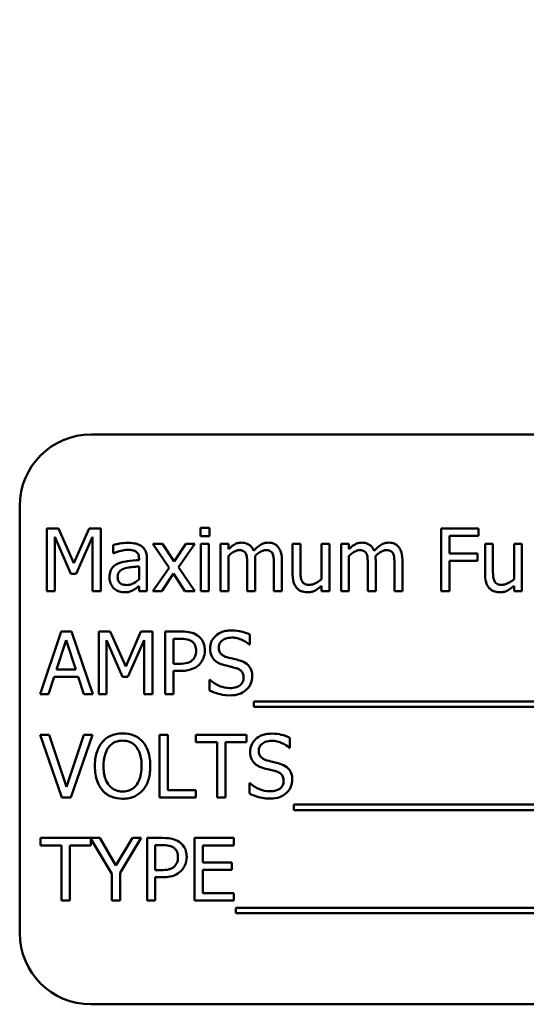
# Model space of a CAD drawing. Units: inches. Extents: x 4 to 172, y 2 to 134.
# Drawn here: x 78 to 79, y 54 to 56 of the extents above; entities that cross this region are included whole.
import ezdxf

# ---------------------------------------------------------------- set-up
doc = ezdxf.new("R2010")
doc.units = ezdxf.units.IN
doc.header["$LTSCALE"] = 8
doc.header["$MEASUREMENT"] = 0
doc.layers.add('Dimension (ANSI)', color=7, linetype='Continuous', lineweight=25)
doc.layers.add('Visible (ANSI)', color=7, linetype='Continuous', lineweight=50)
doc.styles.add('Note Text (ANSI)', font='tahoma.ttf')
doc.dimstyles.new('Default (ANSI)', dxfattribs={"dimscale": 8, "dimtxt": 0.12, "dimasz": 0.098425, "dimexe": 0.125, "dimexo": 0.0625, "dimgap": 0.031496, "dimtad": 0, "dimtih": 1, "dimtoh": 1, "dimrnd": 1e-08, "dimzin": 0, "dimdsep": 46, "dimtxsty": 'Note Text (ANSI)', "dimcen": 0.09, "dimdle": 0.393701, "dimclrd": 256, "dimclre": 256, "dimclrt": 256, "dimadec": 0, "dimazin": 1, "dimtfac": 1, "dimtofl": 0, "dimtmove": 0, "dimatfit": 3, "dimfxl": 1, "dimtolj": 1, "dimtzin": 4, "dimlwd": -1, "dimlwe": -1, "dimarcsym": 0})

# ---------------------------------------------------------------- blocks, each defined once
blk = doc.blocks.new('*D38')
at = {"layer": 'Defpoints', "color": 0, "transparency": 16777216}
for p in [(90.0568, 86.0996), (43.8668, 50.1564), (90.0568, 48.3949)]:
    blk.add_point(p, dxfattribs=at)
at = {"layer": 'Dimension (ANSI)', "transparency": 16777216}
for p, q in [((43.8668, 50.6564), (43.8668, 87.0996)), ((90.0568, 48.8949), (90.0568, 87.0996)), ((44.6542, 86.0996), (60.1074, 86.0996)), ((89.2694, 86.0996), (63.8137, 86.0996))]:
    blk.add_line(p, q, dxfattribs=at)
for points in [[(44.6542, 86.2309), (44.6542, 85.9684), (43.8668, 86.0996)], [(89.2694, 86.2309), (89.2694, 85.9684), (90.0568, 86.0996)]]:
    blk.add_solid(points, dxfattribs=at)
at = {"layer": 'Dimension (ANSI)', "transparency": 16777216, "insert": (60.3594, 86.5993), "char_height": 0.96, "attachment_point": 1, "style": 'Note Text (ANSI)'}
blk.add_mtext('\\A1;46.19', dxfattribs=at)

msp = doc.modelspace()

# ---------------------------------------------------------------- linework, layer by layer
at = {"layer": 'Visible (ANSI)'}
for p, q in [((79.6372, 55.1638), (77.8872, 55.1638)), ((77.7622, 55.0388), (77.7622, 54.2888)), ((77.8099, 54.9991), (77.8099, 54.8891)), ((77.8299, 54.9991), (77.8099, 54.9991)), ((77.8573, 54.9379), (77.8299, 54.9991)), ((77.8839, 54.9991), (77.8573, 54.9379)), ((77.9042, 54.9991), (77.8839, 54.9991)), ((77.9042, 54.8891), (77.9042, 54.9991)), ((78.0949, 54.9998), (78.0791, 54.9998)), ((78.0791, 54.9998), (78.0791, 54.9854)), ((78.0949, 54.9854), (78.0949, 54.9998)), ((78.5668, 54.9991), (78.501, 54.9991)), ((78.501, 54.9991), (78.501, 54.8891)), ((78.5668, 54.9861), (78.5668, 54.9991)), ((77.8235, 54.8891), (77.8235, 54.9839)), ((77.8235, 54.9839), (77.852, 54.9194)), ((77.8609, 54.9194), (77.8896, 54.9839)), ((77.8896, 54.9839), (77.8896, 54.8891)), ((78.0791, 54.9854), (78.0949, 54.9854)), ((78.5156, 54.9551), (78.5156, 54.9861)), ((78.5156, 54.9861), (78.5668, 54.9861)), ((77.9262, 54.9699), (77.9262, 54.9557)), ((78.0128, 54.9717), (77.9958, 54.9717)), ((77.9958, 54.9717), (78.0241, 54.93)), ((78.0328, 54.9409), (78.0128, 54.9717)), ((78.0532, 54.9717), (78.0328, 54.9409)), ((78.0405, 54.9309), (78.069, 54.9717)), ((78.069, 54.9717), (78.0532, 54.9717)), ((78.0939, 54.9717), (78.08, 54.9717)), ((78.08, 54.9717), (78.08, 54.8891)), ((78.0939, 54.8891), (78.0939, 54.9717)), ((78.1282, 54.9717), (78.1143, 54.9717)), ((78.1143, 54.9717), (78.1143, 54.8891)), ((78.1282, 54.9626), (78.1282, 54.9717)), ((78.2546, 54.9717), (78.2407, 54.9717)), ((78.2407, 54.9717), (78.2407, 54.9181)), ((78.2546, 54.9246), (78.2546, 54.9717)), ((78.3055, 54.9717), (78.2916, 54.9717)), ((78.2916, 54.9717), (78.2916, 54.91)), ((78.3055, 54.8891), (78.3055, 54.9717)), ((78.3396, 54.9717), (78.3257, 54.9717)), ((78.3257, 54.9717), (78.3257, 54.8891)), ((78.3396, 54.9626), (78.3396, 54.9717)), ((78.5921, 54.9717), (78.5782, 54.9717)), ((78.5782, 54.9717), (78.5782, 54.9181)), ((78.5921, 54.9246), (78.5921, 54.9717)), ((78.643, 54.9717), (78.6291, 54.9717)), ((78.6291, 54.9717), (78.6291, 54.91)), ((78.643, 54.8891), (78.643, 54.9717)), ((77.9262, 54.9557), (77.927, 54.9557)), ((77.9714, 54.9461), (77.9714, 54.9434)), ((78.1282, 54.8891), (78.1282, 54.9508)), ((78.3396, 54.8891), (78.3396, 54.9508)), ((78.5647, 54.9551), (78.5156, 54.9551)), ((78.5647, 54.9421), (78.5647, 54.9551)), ((77.9714, 54.9323), (77.9714, 54.9094)), ((77.9853, 54.8891), (77.9853, 54.9455)), ((78.0241, 54.93), (77.9955, 54.8891)), ((78.069, 54.8891), (78.0405, 54.9309)), ((78.1611, 54.9369), (78.1611, 54.8891)), ((78.175, 54.8891), (78.175, 54.9435)), ((78.2079, 54.9369), (78.2079, 54.8891)), ((78.2218, 54.8891), (78.2218, 54.9435)), ((78.3725, 54.9369), (78.3725, 54.8891)), ((78.3864, 54.8891), (78.3864, 54.9435)), ((78.4193, 54.9369), (78.4193, 54.8891)), ((78.4332, 54.8891), (78.4332, 54.9435)), ((78.5156, 54.8891), (78.5156, 54.9421)), ((78.5156, 54.9421), (78.5647, 54.9421)), ((77.852, 54.9194), (77.8609, 54.9194)), ((78.0113, 54.8891), (78.0319, 54.9201)), ((78.0319, 54.9201), (78.0519, 54.8891)), ((77.9714, 54.8978), (77.9714, 54.8891)), ((78.2916, 54.8982), (78.2916, 54.8891)), ((78.6291, 54.8982), (78.6291, 54.8891)), ((77.8099, 54.8891), (77.8235, 54.8891)), ((77.8896, 54.8891), (77.9042, 54.8891)), ((77.9714, 54.8891), (77.9853, 54.8891)), ((77.9955, 54.8891), (78.0113, 54.8891)), ((78.0519, 54.8891), (78.069, 54.8891)), ((78.08, 54.8891), (78.0939, 54.8891)), ((78.1143, 54.8891), (78.1282, 54.8891)), ((78.1611, 54.8891), (78.175, 54.8891)), ((78.2079, 54.8891), (78.2218, 54.8891)), ((78.2916, 54.8891), (78.3055, 54.8891)), ((78.3257, 54.8891), (78.3396, 54.8891)), ((78.3725, 54.8891), (78.3864, 54.8891)), ((78.4193, 54.8891), (78.4332, 54.8891)), ((78.501, 54.8891), (78.5156, 54.8891)), ((78.6291, 54.8891), (78.643, 54.8891)), ((77.8351, 54.818), (77.7981, 54.708)), ((77.8531, 54.818), (77.8351, 54.818)), ((77.8902, 54.708), (77.8531, 54.818)), ((77.9007, 54.818), (77.9007, 54.708)), ((77.9206, 54.818), (77.9007, 54.818)), ((77.9481, 54.7568), (77.9206, 54.818)), ((77.9746, 54.818), (77.9481, 54.7568)), ((77.995, 54.818), (77.9746, 54.818)), ((77.995, 54.708), (77.995, 54.818)), ((78.0449, 54.818), (78.0172, 54.818)), ((78.0172, 54.818), (78.0172, 54.708)), ((78.1658, 54.7954), (78.1658, 54.8128)), ((77.8268, 54.7512), (77.8438, 54.803)), ((77.8438, 54.803), (77.8608, 54.7512)), ((77.9143, 54.708), (77.9143, 54.8028)), ((77.9143, 54.8028), (77.9427, 54.7383)), ((77.9516, 54.7383), (77.9803, 54.8028)), ((77.9803, 54.8028), (77.9803, 54.708)), ((78.0319, 54.7615), (78.0319, 54.8053)), ((78.0319, 54.8053), (78.044, 54.8053)), ((78.1647, 54.7954), (78.1658, 54.7954)), ((78.0419, 54.7615), (78.0319, 54.7615)), ((77.8128, 54.708), (77.8228, 54.7388)), ((77.8228, 54.7388), (77.8648, 54.7388)), ((77.8608, 54.7512), (77.8268, 54.7512)), ((77.8648, 54.7388), (77.8748, 54.708)), ((77.9427, 54.7383), (77.9516, 54.7383)), ((78.0319, 54.708), (78.0319, 54.749)), ((78.0319, 54.749), (78.0443, 54.749)), ((78.0952, 54.733), (78.0952, 54.7146)), ((78.0963, 54.733), (78.0952, 54.733)), ((77.7981, 54.708), (77.8128, 54.708)), ((77.8748, 54.708), (77.8902, 54.708)), ((77.9007, 54.708), (77.9143, 54.708)), ((77.9803, 54.708), (77.995, 54.708)), ((78.0172, 54.708), (78.0319, 54.708)), ((78.1726, 54.6954), (78.1726, 54.6859)), ((79.3306, 54.6954), (78.1726, 54.6954)), ((78.1726, 54.6859), (79.3306, 54.6859)), ((77.8138, 54.6369), (77.7981, 54.6369)), ((77.7981, 54.6369), (77.836, 54.5269)), ((77.8443, 54.5455), (77.8138, 54.6369)), ((77.8748, 54.6369), (77.8443, 54.5455)), ((77.8518, 54.5269), (77.8897, 54.6369)), ((77.8897, 54.6369), (77.8748, 54.6369)), ((78.0073, 54.6369), (78.0073, 54.5269)), ((78.0219, 54.6369), (78.0073, 54.6369)), ((78.0219, 54.5399), (78.0219, 54.6369)), ((78.1597, 54.6369), (78.0713, 54.6369)), ((78.0713, 54.6369), (78.0713, 54.6239)), ((78.1597, 54.6239), (78.1597, 54.6369)), ((78.0713, 54.6239), (78.1082, 54.6239)), ((78.1082, 54.6239), (78.1082, 54.5269)), ((78.1228, 54.6239), (78.1597, 54.6239)), ((78.1228, 54.5269), (78.1228, 54.6239)), ((78.2359, 54.6142), (78.2359, 54.6317)), ((78.2348, 54.6142), (78.2359, 54.6142)), ((78.1654, 54.5518), (78.1654, 54.5335)), ((78.1665, 54.5518), (78.1654, 54.5518)), ((78.071, 54.5399), (78.0219, 54.5399)), ((78.071, 54.5269), (78.071, 54.5399)), ((77.836, 54.5269), (77.8518, 54.5269)), ((78.0073, 54.5269), (78.071, 54.5269)), ((78.1082, 54.5269), (78.1228, 54.5269)), ((78.2428, 54.5143), (78.2428, 54.5048)), ((79.3182, 54.5143), (78.2428, 54.5143)), ((78.2428, 54.5048), (79.3182, 54.5048)), ((77.9025, 54.4558), (77.7987, 54.4558)), ((77.7987, 54.4558), (77.7987, 54.4428)), ((77.8871, 54.4428), (77.8871, 54.4544)), ((77.8871, 54.4544), (77.9235, 54.3929)), ((77.9309, 54.4074), (77.9025, 54.4558)), ((77.9598, 54.4558), (77.9309, 54.4074)), ((77.9381, 54.3944), (77.9753, 54.4558)), ((77.9753, 54.4558), (77.9598, 54.4558)), ((78.0131, 54.4558), (77.9854, 54.4558)), ((77.9854, 54.4558), (77.9854, 54.3458)), ((78.1377, 54.4558), (78.0689, 54.4558)), ((78.0689, 54.4558), (78.0689, 54.3458)), ((78.1377, 54.4428), (78.1377, 54.4558)), ((77.7987, 54.4428), (77.8356, 54.4428)), ((77.8356, 54.4428), (77.8356, 54.3458)), ((77.8502, 54.3458), (77.8502, 54.4428)), ((77.8502, 54.4428), (77.8871, 54.4428)), ((78, 54.3993), (78, 54.4431)), ((78, 54.4431), (78.0122, 54.4431)), ((78.0835, 54.4126), (78.0835, 54.4428)), ((78.0835, 54.4428), (78.1377, 54.4428)), ((78.134, 54.4126), (78.0835, 54.4126)), ((78.134, 54.3996), (78.134, 54.4126)), ((77.9235, 54.3929), (77.9235, 54.3458)), ((77.9381, 54.3458), (77.9381, 54.3944)), ((78.01, 54.3993), (78, 54.3993)), ((78.0835, 54.3588), (78.0835, 54.3996)), ((78.0835, 54.3996), (78.134, 54.3996)), ((78, 54.3458), (78, 54.3868)), ((78, 54.3868), (78.0124, 54.3868)), ((78.1377, 54.3588), (78.0835, 54.3588)), ((78.1377, 54.3458), (78.1377, 54.3588)), ((77.8356, 54.3458), (77.8502, 54.3458)), ((77.9235, 54.3458), (77.9381, 54.3458)), ((77.9854, 54.3458), (78, 54.3458)), ((78.0689, 54.3458), (78.1377, 54.3458)), ((78.1414, 54.3332), (78.1414, 54.3237)), ((79.2994, 54.3332), (78.1414, 54.3332)), ((78.1414, 54.3237), (79.2994, 54.3237)), ((77.8872, 54.1638), (79.6372, 54.1638))]:
    msp.add_line(p, q, dxfattribs=at)
for centre, start, end in [((77.8872, 55.0388), 90, 180), ((77.8872, 54.2888), 180, 270)]:
    msp.add_arc(centre, 0.125, start, end, dxfattribs=at)
for points, knots in [([(77.9515, 54.9736), (77.9467, 54.9736), (77.9419, 54.9732), (77.9359, 54.972), (77.9302, 54.971), (77.9262, 54.9699)], [-0.1362292, -0.1362292, -0.1362292, -0.1362292, -0.0311534, -0.0311534, 0, 0, 0, 0]), ([(77.9763, 54.9675), (77.9748, 54.9686), (77.9731, 54.9696), (77.9696, 54.9712), (77.9678, 54.9718), (77.9635, 54.9728), (77.9592, 54.9736), (77.9515, 54.9736)], [-0.15515, -0.15515, -0.15515, -0.15515, -0.1074883, -0.1074883, -0.0590414, -0.0590414, 0, 0, 0, 0]), ([(77.9853, 54.9455), (77.9853, 54.9485), (77.9851, 54.9516), (77.9839, 54.9569), (77.983, 54.9593), (77.9803, 54.9638), (77.9785, 54.9658), (77.9763, 54.9675)], [-0.06282077, -0.06282077, -0.06282077, -0.06282077, -0.04017341, -0.04017341, -0.02080948, -0.02080948, 0, 0, 0, 0]), ([(78.1508, 54.974), (78.1487, 54.974), (78.1466, 54.9737), (78.1427, 54.9727), (78.1408, 54.972), (78.1368, 54.9697), (78.1331, 54.9674), (78.1282, 54.9626)], [-0.1358397, -0.1358397, -0.1358397, -0.1358397, -0.093581, -0.093581, -0.0522732, -0.0522732, 0, 0, 0, 0]), ([(78.1724, 54.9597), (78.1717, 54.9613), (78.171, 54.9628), (78.1693, 54.9656), (78.1683, 54.9668), (78.1664, 54.9688), (78.1644, 54.9706), (78.1576, 54.9734), (78.1542, 54.974), (78.1508, 54.974)], [-0.1373709, -0.1373709, -0.1373709, -0.1373709, -0.0946094, -0.0946094, -0.0556708, -0.0556708, -0.0263703, -0.0263703, 0, 0, 0, 0]), ([(78.1976, 54.974), (78.1953, 54.974), (78.1931, 54.9737), (78.1887, 54.9725), (78.1866, 54.9715), (78.18, 54.9676), (78.176, 54.9637), (78.1724, 54.9597)], [-0.0760541, -0.0760541, -0.0760541, -0.0760541, -0.05870892, -0.05870892, -0.04133248, -0.04133248, 0, 0, 0, 0]), ([(78.2149, 54.9669), (78.2138, 54.9681), (78.2127, 54.9692), (78.2101, 54.9711), (78.2088, 54.9718), (78.2056, 54.973), (78.2025, 54.974), (78.1976, 54.974)], [-0.1018277, -0.1018277, -0.1018277, -0.1018277, -0.0690853, -0.0690853, -0.0372049, -0.0372049, 0, 0, 0, 0]), ([(78.2218, 54.9435), (78.2218, 54.9516), (78.2206, 54.9562), (78.2183, 54.9622), (78.2168, 54.9647), (78.2149, 54.9669)], [-0.04846664, -0.04846664, -0.04846664, -0.04846664, -0.02239453, -0.02239453, 0, 0, 0, 0]), ([(78.3621, 54.974), (78.3601, 54.974), (78.358, 54.9737), (78.354, 54.9727), (78.3521, 54.972), (78.3481, 54.9697), (78.3444, 54.9674), (78.3396, 54.9626)], [-0.1358397, -0.1358397, -0.1358397, -0.1358397, -0.093581, -0.093581, -0.0522732, -0.0522732, 0, 0, 0, 0]), ([(78.3837, 54.9597), (78.3831, 54.9613), (78.3823, 54.9628), (78.3806, 54.9656), (78.3797, 54.9668), (78.3778, 54.9688), (78.3757, 54.9706), (78.369, 54.9734), (78.3656, 54.974), (78.3621, 54.974)], [-0.1373709, -0.1373709, -0.1373709, -0.1373709, -0.0946094, -0.0946094, -0.0556708, -0.0556708, -0.0263703, -0.0263703, 0, 0, 0, 0]), ([(78.4089, 54.974), (78.4067, 54.974), (78.4044, 54.9737), (78.4, 54.9725), (78.398, 54.9715), (78.3914, 54.9676), (78.3873, 54.9637), (78.3837, 54.9597)], [-0.0760541, -0.0760541, -0.0760541, -0.0760541, -0.05870892, -0.05870892, -0.04133248, -0.04133248, 0, 0, 0, 0]), ([(78.4262, 54.9669), (78.4252, 54.9681), (78.424, 54.9692), (78.4215, 54.9711), (78.4201, 54.9718), (78.417, 54.973), (78.4138, 54.974), (78.4089, 54.974)], [-0.1018277, -0.1018277, -0.1018277, -0.1018277, -0.0690853, -0.0690853, -0.0372049, -0.0372049, 0, 0, 0, 0]), ([(78.4332, 54.9435), (78.4332, 54.9516), (78.4319, 54.9562), (78.4296, 54.9622), (78.4282, 54.9647), (78.4262, 54.9669)], [-0.04846664, -0.04846664, -0.04846664, -0.04846664, -0.02239453, -0.02239453, 0, 0, 0, 0]), ([(77.927, 54.9557), (77.9312, 54.9575), (77.9356, 54.9589), (77.9432, 54.9606), (77.9474, 54.9613), (77.9514, 54.9613)], [-0.07265039, -0.07265039, -0.07265039, -0.07265039, -0.03025474, -0.03025474, 0, 0, 0, 0]), ([(77.9514, 54.9613), (77.9544, 54.9613), (77.9583, 54.9611), (77.9627, 54.9601), (77.9643, 54.9595), (77.9658, 54.9586)], [-0.03475124, -0.03475124, -0.03475124, -0.03475124, -0.0132719, -0.0132719, 0, 0, 0, 0]), ([(77.9658, 54.9586), (77.9668, 54.9579), (77.9677, 54.9571), (77.969, 54.9555), (77.9698, 54.9544), (77.9711, 54.951), (77.9714, 54.9485), (77.9714, 54.9461)], [-0.04830264, -0.04830264, -0.04830264, -0.04830264, -0.03164599, -0.03164599, -0.01879053, -0.01879053, 0, 0, 0, 0]), ([(78.1282, 54.9508), (78.1303, 54.9527), (78.1325, 54.9545), (78.1384, 54.9585), (78.1408, 54.9594), (78.1434, 54.9604), (78.1453, 54.9608), (78.1472, 54.9608)], [-0.02456904, -0.02456904, -0.02456904, -0.02456904, -0.02074905, -0.02074905, -0.01487684, -0.01487684, 0, 0, 0, 0]), ([(78.1472, 54.9608), (78.1494, 54.9608), (78.1516, 54.9606), (78.1541, 54.9596), (78.1553, 54.9591), (78.1575, 54.9572), (78.1582, 54.9562), (78.1588, 54.955)], [-0.05211046, -0.05211046, -0.05211046, -0.05211046, -0.02196912, -0.02196912, -0.00999116, -0.00999116, 0, 0, 0, 0]), ([(78.1588, 54.955), (78.1598, 54.9531), (78.1604, 54.9505), (78.161, 54.9439), (78.1611, 54.9404), (78.1611, 54.9369)], [-0.05002783, -0.05002783, -0.05002783, -0.05002783, -0.02685442, -0.02685442, 0, 0, 0, 0]), ([(78.1748, 54.9505), (78.1769, 54.9526), (78.1792, 54.9546), (78.1834, 54.9574), (78.1857, 54.9588), (78.1902, 54.9604), (78.1921, 54.9608), (78.194, 54.9608)], [-0.06668738, -0.06668738, -0.06668738, -0.06668738, -0.0359382, -0.0359382, -0.01477227, -0.01477227, 0, 0, 0, 0]), ([(78.175, 54.9435), (78.175, 54.9448), (78.175, 54.9462), (78.1749, 54.948), (78.1749, 54.9493), (78.1748, 54.9505)], [-0.04063829, -0.04063829, -0.04063829, -0.04063829, -0.00964737, -0.00964737, 0, 0, 0, 0]), ([(78.194, 54.9608), (78.1962, 54.9608), (78.1984, 54.9606), (78.2009, 54.9596), (78.2021, 54.9591), (78.2043, 54.9572), (78.205, 54.9562), (78.2056, 54.955)], [-0.05211046, -0.05211046, -0.05211046, -0.05211046, -0.02196912, -0.02196912, -0.00999116, -0.00999116, 0, 0, 0, 0]), ([(78.2056, 54.955), (78.2066, 54.9531), (78.2072, 54.9505), (78.2078, 54.9439), (78.2079, 54.9404), (78.2079, 54.9369)], [-0.05002783, -0.05002783, -0.05002783, -0.05002783, -0.02685442, -0.02685442, 0, 0, 0, 0]), ([(78.3396, 54.9508), (78.3416, 54.9527), (78.3438, 54.9545), (78.3497, 54.9585), (78.3521, 54.9594), (78.3547, 54.9604), (78.3566, 54.9608), (78.3586, 54.9608)], [-0.02456904, -0.02456904, -0.02456904, -0.02456904, -0.02074905, -0.02074905, -0.01487684, -0.01487684, 0, 0, 0, 0]), ([(78.3586, 54.9608), (78.3607, 54.9608), (78.3629, 54.9606), (78.3655, 54.9596), (78.3667, 54.9591), (78.3688, 54.9572), (78.3696, 54.9562), (78.3702, 54.955)], [-0.05211046, -0.05211046, -0.05211046, -0.05211046, -0.02196912, -0.02196912, -0.00999116, -0.00999116, 0, 0, 0, 0]), ([(78.3702, 54.955), (78.3712, 54.9531), (78.3718, 54.9505), (78.3724, 54.9439), (78.3725, 54.9404), (78.3725, 54.9369)], [-0.05002783, -0.05002783, -0.05002783, -0.05002783, -0.02685442, -0.02685442, 0, 0, 0, 0]), ([(78.3861, 54.9505), (78.3883, 54.9526), (78.3906, 54.9546), (78.3948, 54.9574), (78.3971, 54.9588), (78.4015, 54.9604), (78.4034, 54.9608), (78.4054, 54.9608)], [-0.06668738, -0.06668738, -0.06668738, -0.06668738, -0.0359382, -0.0359382, -0.01477227, -0.01477227, 0, 0, 0, 0]), ([(78.3864, 54.9435), (78.3864, 54.9448), (78.3864, 54.9462), (78.3863, 54.948), (78.3862, 54.9493), (78.3861, 54.9505)], [-0.04063829, -0.04063829, -0.04063829, -0.04063829, -0.00964737, -0.00964737, 0, 0, 0, 0]), ([(78.4054, 54.9608), (78.4075, 54.9608), (78.4097, 54.9606), (78.4123, 54.9596), (78.4135, 54.9591), (78.4156, 54.9572), (78.4164, 54.9562), (78.417, 54.955)], [-0.05211046, -0.05211046, -0.05211046, -0.05211046, -0.02196912, -0.02196912, -0.00999116, -0.00999116, 0, 0, 0, 0]), ([(78.417, 54.955), (78.418, 54.9531), (78.4186, 54.9505), (78.4192, 54.9439), (78.4193, 54.9404), (78.4193, 54.9369)], [-0.05002783, -0.05002783, -0.05002783, -0.05002783, -0.02685442, -0.02685442, 0, 0, 0, 0]), ([(77.9346, 54.9372), (77.9315, 54.9358), (77.9286, 54.934), (77.9249, 54.9302), (77.923, 54.928), (77.9201, 54.9208), (77.9196, 54.9169), (77.9196, 54.913)], [-0.1126141, -0.1126141, -0.1126141, -0.1126141, -0.0589481, -0.0589481, -0.0296329, -0.0296329, 0, 0, 0, 0]), ([(77.9339, 54.914), (77.9339, 54.9153), (77.934, 54.9166), (77.9346, 54.919), (77.9349, 54.92), (77.936, 54.922), (77.9369, 54.9233), (77.9411, 54.9268), (77.9438, 54.9281), (77.9466, 54.929)], [-0.08157426, -0.08157426, -0.08157426, -0.08157426, -0.06033028, -0.06033028, -0.04119868, -0.04119868, -0.02290393, -0.02290393, 0, 0, 0, 0]), ([(77.9714, 54.9434), (77.9646, 54.943), (77.9578, 54.9424), (77.9484, 54.9412), (77.9414, 54.9403), (77.9346, 54.9372)], [-0.2058434, -0.2058434, -0.2058434, -0.2058434, -0.0573549, -0.0573549, 0, 0, 0, 0]), ([(77.9466, 54.929), (77.9513, 54.9304), (77.9556, 54.9308), (77.9628, 54.9315), (77.9675, 54.932), (77.9714, 54.9323)], [-0.05617787, -0.05617787, -0.05617787, -0.05617787, -0.03035877, -0.03035877, 0, 0, 0, 0]), ([(77.9196, 54.913), (77.9196, 54.911), (77.9197, 54.909), (77.9206, 54.9051), (77.9212, 54.9033), (77.9232, 54.8988), (77.9248, 54.8962), (77.9269, 54.8941)], [-0.05267516, -0.05267516, -0.05267516, -0.05267516, -0.03770088, -0.03770088, -0.02279889, -0.02279889, 0, 0, 0, 0]), ([(77.9496, 54.8996), (77.948, 54.8996), (77.9464, 54.8997), (77.9434, 54.9003), (77.9421, 54.9007), (77.9392, 54.9021), (77.9381, 54.903), (77.9363, 54.9049), (77.9355, 54.9062), (77.9342, 54.9096), (77.9339, 54.9118), (77.9339, 54.914)], [-0.04943679, -0.04943679, -0.04943679, -0.04943679, -0.04231527, -0.04231527, -0.03615188, -0.03615188, -0.02802791, -0.02802791, -0.01646665, -0.01646665, 0, 0, 0, 0]), ([(78.2407, 54.9181), (78.2407, 54.9103), (78.242, 54.9053), (78.2447, 54.8989), (78.2462, 54.8964), (78.2482, 54.8942)], [-0.05253895, -0.05253895, -0.05253895, -0.05253895, -0.02259221, -0.02259221, 0, 0, 0, 0]), ([(78.2573, 54.9061), (78.2561, 54.9085), (78.2554, 54.9111), (78.2547, 54.9173), (78.2546, 54.9209), (78.2546, 54.9246)], [-0.0478173, -0.0478173, -0.0478173, -0.0478173, -0.02776416, -0.02776416, 0, 0, 0, 0]), ([(78.5782, 54.9181), (78.5782, 54.9103), (78.5795, 54.9053), (78.5822, 54.8989), (78.5837, 54.8964), (78.5857, 54.8942)], [-0.05253895, -0.05253895, -0.05253895, -0.05253895, -0.02259221, -0.02259221, 0, 0, 0, 0]), ([(78.5948, 54.9061), (78.5936, 54.9085), (78.5929, 54.9111), (78.5922, 54.9173), (78.5921, 54.9209), (78.5921, 54.9246)], [-0.0478173, -0.0478173, -0.0478173, -0.0478173, -0.02776416, -0.02776416, 0, 0, 0, 0]), ([(77.9269, 54.8941), (77.9292, 54.8918), (77.9319, 54.89), (77.937, 54.8878), (77.9403, 54.8868), (77.9446, 54.8868)], [-0.08019114, -0.08019114, -0.08019114, -0.08019114, -0.03285567, -0.03285567, 0, 0, 0, 0]), ([(77.9714, 54.9094), (77.9673, 54.9057), (77.963, 54.903), (77.9563, 54.9002), (77.953, 54.8996), (77.9496, 54.8996)], [-0.05466897, -0.05466897, -0.05466897, -0.05466897, -0.02611451, -0.02611451, 0, 0, 0, 0]), ([(77.9614, 54.8908), (77.9633, 54.8918), (77.9652, 54.893), (77.9684, 54.8955), (77.9699, 54.8967), (77.9714, 54.8978)], [-0.03112747, -0.03112747, -0.03112747, -0.03112747, -0.01453668, -0.01453668, 0, 0, 0, 0]), ([(78.2482, 54.8942), (78.2494, 54.8929), (78.2506, 54.8918), (78.2534, 54.8899), (78.2549, 54.8892), (78.2583, 54.8879), (78.2617, 54.8868), (78.2666, 54.8868)], [-0.1014808, -0.1014808, -0.1014808, -0.1014808, -0.0692305, -0.0692305, -0.0372355, -0.0372355, 0, 0, 0, 0]), ([(78.2702, 54.9), (78.2679, 54.9), (78.2655, 54.9002), (78.2626, 54.9011), (78.2614, 54.9016), (78.2589, 54.9036), (78.258, 54.9048), (78.2573, 54.9061)], [-0.05327032, -0.05327032, -0.05327032, -0.05327032, -0.02435341, -0.02435341, -0.0113951, -0.0113951, 0, 0, 0, 0]), ([(78.2666, 54.8868), (78.2689, 54.8868), (78.2711, 54.887), (78.2755, 54.888), (78.2775, 54.8887), (78.2812, 54.8906), (78.2854, 54.8927), (78.2916, 54.8982)], [-0.2075354, -0.2075354, -0.2075354, -0.2075354, -0.1335501, -0.1335501, -0.0631824, -0.0631824, 0, 0, 0, 0]), ([(78.2916, 54.91), (78.287, 54.9059), (78.2818, 54.9029), (78.2751, 54.9005), (78.2727, 54.9), (78.2702, 54.9)], [-0.05346315, -0.05346315, -0.05346315, -0.05346315, -0.01889091, -0.01889091, 0, 0, 0, 0]), ([(78.5857, 54.8942), (78.5868, 54.8929), (78.5881, 54.8918), (78.5909, 54.8899), (78.5924, 54.8892), (78.5958, 54.8879), (78.5992, 54.8868), (78.6041, 54.8868)], [-0.1014808, -0.1014808, -0.1014808, -0.1014808, -0.0692305, -0.0692305, -0.0372355, -0.0372355, 0, 0, 0, 0]), ([(78.6077, 54.9), (78.6054, 54.9), (78.603, 54.9002), (78.6001, 54.9011), (78.5988, 54.9016), (78.5964, 54.9036), (78.5955, 54.9048), (78.5948, 54.9061)], [-0.05327032, -0.05327032, -0.05327032, -0.05327032, -0.02435341, -0.02435341, -0.0113951, -0.0113951, 0, 0, 0, 0]), ([(78.6041, 54.8868), (78.6063, 54.8868), (78.6086, 54.887), (78.613, 54.888), (78.615, 54.8887), (78.6187, 54.8906), (78.6229, 54.8927), (78.6291, 54.8982)], [-0.2075354, -0.2075354, -0.2075354, -0.2075354, -0.1335501, -0.1335501, -0.0631824, -0.0631824, 0, 0, 0, 0]), ([(78.6291, 54.91), (78.6244, 54.9059), (78.6192, 54.9029), (78.6126, 54.9005), (78.6102, 54.9), (78.6077, 54.9)], [-0.05346315, -0.05346315, -0.05346315, -0.05346315, -0.01889091, -0.01889091, 0, 0, 0, 0]), ([(77.9446, 54.8868), (77.9483, 54.8868), (77.9517, 54.8871), (77.9553, 54.8881), (77.9578, 54.8889), (77.9614, 54.8908)], [-0.1029357, -0.1029357, -0.1029357, -0.1029357, -0.0305391, -0.0305391, 0, 0, 0, 0]), ([(78.0737, 54.8111), (78.07, 54.8137), (78.0659, 54.8154), (78.058, 54.8172), (78.0527, 54.818), (78.0449, 54.818)], [-0.1321592, -0.1321592, -0.1321592, -0.1321592, -0.059824, -0.059824, 0, 0, 0, 0]), ([(78.0868, 54.7848), (78.0868, 54.7882), (78.0864, 54.7915), (78.085, 54.7969), (78.084, 54.7996), (78.0798, 54.8061), (78.077, 54.8089), (78.0737, 54.8111)], [-0.09991758, -0.09991758, -0.09991758, -0.09991758, -0.05861839, -0.05861839, -0.03073284, -0.03073284, 0, 0, 0, 0]), ([(78.133, 54.82), (78.1298, 54.82), (78.1266, 54.8197), (78.1206, 54.8185), (78.1177, 54.8176), (78.1099, 54.8141), (78.1064, 54.811), (78.1016, 54.8061), (78.0996, 54.8031), (78.0967, 54.7962), (78.096, 54.7924), (78.096, 54.7885)], [-0.1093444, -0.1093444, -0.1093444, -0.1093444, -0.0952092, -0.0952092, -0.0821326, -0.0821326, -0.0573252, -0.0573252, -0.029653, -0.029653, 0, 0, 0, 0]), ([(78.1658, 54.8128), (78.1609, 54.8152), (78.1558, 54.817), (78.147, 54.8189), (78.1411, 54.82), (78.133, 54.82)], [-0.1541263, -0.1541263, -0.1541263, -0.1541263, -0.0616344, -0.0616344, 0, 0, 0, 0]), ([(78.044, 54.8053), (78.0471, 54.8053), (78.0522, 54.8052), (78.0589, 54.8036), (78.0614, 54.8026), (78.0636, 54.8012)], [-0.05275037, -0.05275037, -0.05275037, -0.05275037, -0.02028635, -0.02028635, 0, 0, 0, 0]), ([(78.0636, 54.8012), (78.065, 54.8002), (78.0663, 54.7991), (78.0685, 54.7965), (78.0693, 54.795), (78.0711, 54.7906), (78.0715, 54.7875), (78.0715, 54.7844)], [-0.04951575, -0.04951575, -0.04951575, -0.04951575, -0.03645757, -0.03645757, -0.02356741, -0.02356741, 0, 0, 0, 0]), ([(78.1113, 54.79), (78.1113, 54.7911), (78.1114, 54.7922), (78.1118, 54.7943), (78.1121, 54.7953), (78.1133, 54.7981), (78.1145, 54.7997), (78.1175, 54.8026), (78.1197, 54.8042), (78.1263, 54.8068), (78.1302, 54.8073), (78.134, 54.8073)], [-0.1004084, -0.1004084, -0.1004084, -0.1004084, -0.0880118, -0.0880118, -0.0762182, -0.0762182, -0.0538641, -0.0538641, -0.0293046, -0.0293046, 0, 0, 0, 0]), ([(78.134, 54.8073), (78.1371, 54.8073), (78.1402, 54.807), (78.1471, 54.8055), (78.1501, 54.8043), (78.1565, 54.8014), (78.161, 54.7987), (78.1647, 54.7954)], [-0.06605434, -0.06605434, -0.06605434, -0.06605434, -0.05390348, -0.05390348, -0.03820727, -0.03820727, 0, 0, 0, 0]), ([(78.0715, 54.7844), (78.0715, 54.7799), (78.0707, 54.7769), (78.0688, 54.7722), (78.0672, 54.77), (78.0653, 54.7681)], [-0.03816856, -0.03816856, -0.03816856, -0.03816856, -0.02089117, -0.02089117, 0, 0, 0, 0]), ([(78.0772, 54.7604), (78.0787, 54.7619), (78.08, 54.7636), (78.0824, 54.7672), (78.0834, 54.7692), (78.0855, 54.7746), (78.0868, 54.7791), (78.0868, 54.7848)], [-0.09888028, -0.09888028, -0.09888028, -0.09888028, -0.07200461, -0.07200461, -0.04403802, -0.04403802, 0, 0, 0, 0]), ([(78.096, 54.7885), (78.096, 54.7826), (78.0972, 54.7789), (78.0992, 54.7739), (78.1009, 54.7711), (78.1032, 54.7686)], [-0.04090861, -0.04090861, -0.04090861, -0.04090861, -0.025696, -0.025696, 0, 0, 0, 0]), ([(78.1256, 54.7729), (78.1236, 54.7734), (78.1217, 54.7742), (78.1183, 54.776), (78.1168, 54.7771), (78.1145, 54.7794), (78.1134, 54.7808), (78.1116, 54.7852), (78.1113, 54.7876), (78.1113, 54.79)], [-0.08359677, -0.08359677, -0.08359677, -0.08359677, -0.05819138, -0.05819138, -0.03574644, -0.03574644, -0.01829899, -0.01829899, 0, 0, 0, 0]), ([(78.1482, 54.7671), (78.1447, 54.7682), (78.1406, 54.7692), (78.1358, 54.7703), (78.1303, 54.7716), (78.1256, 54.7729)], [-0.1450897, -0.1450897, -0.1450897, -0.1450897, -0.036773, -0.036773, 0, 0, 0, 0]), ([(78.0653, 54.7681), (78.0641, 54.7668), (78.0628, 54.7658), (78.0592, 54.7637), (78.0573, 54.7632), (78.0521, 54.7618), (78.0469, 54.7615), (78.0419, 54.7615)], [-0.05420254, -0.05420254, -0.05420254, -0.05420254, -0.04746207, -0.04746207, -0.03817625, -0.03817625, 0, 0, 0, 0]), ([(78.0443, 54.749), (78.0554, 54.749), (78.0614, 54.7509), (78.0694, 54.7542), (78.0736, 54.7569), (78.0772, 54.7604)], [-0.06579675, -0.06579675, -0.06579675, -0.06579675, -0.03830714, -0.03830714, 0, 0, 0, 0]), ([(78.1032, 54.7686), (78.1055, 54.7662), (78.1082, 54.7642), (78.1127, 54.7619), (78.116, 54.7603), (78.1214, 54.7589)], [-0.1272227, -0.1272227, -0.1272227, -0.1272227, -0.0426875, -0.0426875, 0, 0, 0, 0]), ([(78.1214, 54.7589), (78.1247, 54.7581), (78.1286, 54.7571), (78.1351, 54.7556), (78.1382, 54.7548), (78.1412, 54.7539)], [-0.05071349, -0.05071349, -0.05071349, -0.05071349, -0.02443769, -0.02443769, 0, 0, 0, 0]), ([(78.17, 54.7394), (78.17, 54.742), (78.1698, 54.7446), (78.1686, 54.7495), (78.1678, 54.7518), (78.1646, 54.7574), (78.1622, 54.7597), (78.1568, 54.7639), (78.1525, 54.7658), (78.1482, 54.7671)], [-0.07493726, -0.07493726, -0.07493726, -0.07493726, -0.06319216, -0.06319216, -0.05233726, -0.05233726, -0.0343453, -0.0343453, 0, 0, 0, 0]), ([(78.1412, 54.7539), (78.1431, 54.7534), (78.145, 54.7527), (78.1481, 54.7509), (78.1495, 54.75), (78.1516, 54.7478), (78.1527, 54.7464), (78.1545, 54.742), (78.1548, 54.7395), (78.1548, 54.7371)], [-0.08413383, -0.08413383, -0.08413383, -0.08413383, -0.05834379, -0.05834379, -0.03625021, -0.03625021, -0.01863148, -0.01863148, 0, 0, 0, 0]), ([(78.1601, 54.716), (78.1617, 54.7175), (78.1631, 54.7192), (78.1657, 54.7229), (78.1667, 54.725), (78.1692, 54.731), (78.17, 54.7351), (78.17, 54.7394)], [-0.0670564, -0.0670564, -0.0670564, -0.0670564, -0.0499753, -0.0499753, -0.03242129, -0.03242129, 0, 0, 0, 0]), ([(78.1303, 54.7187), (78.1242, 54.7187), (78.1183, 54.7201), (78.1088, 54.724), (78.1027, 54.727), (78.0963, 54.733)], [-0.1639306, -0.1639306, -0.1639306, -0.1639306, -0.0664327, -0.0664327, 0, 0, 0, 0]), ([(78.1548, 54.7371), (78.1548, 54.7357), (78.1547, 54.7344), (78.1541, 54.7318), (78.1537, 54.7306), (78.1523, 54.7275), (78.1509, 54.7258), (78.1478, 54.723), (78.1458, 54.7216), (78.1387, 54.7191), (78.1344, 54.7187), (78.1303, 54.7187)], [-0.1179431, -0.1179431, -0.1179431, -0.1179431, -0.1006953, -0.1006953, -0.0844436, -0.0844436, -0.0566075, -0.0566075, -0.0312438, -0.0312438, 0, 0, 0, 0]), ([(78.0952, 54.7146), (78.1003, 54.7121), (78.1056, 54.7101), (78.1134, 54.7078), (78.1197, 54.706), (78.1313, 54.706)], [-0.2909486, -0.2909486, -0.2909486, -0.2909486, -0.0889231, -0.0889231, 0, 0, 0, 0]), ([(78.1313, 54.706), (78.1373, 54.706), (78.1432, 54.7067), (78.1503, 54.7095), (78.1551, 54.7115), (78.1601, 54.716)], [-0.1657643, -0.1657643, -0.1657643, -0.1657643, -0.0515379, -0.0515379, 0, 0, 0, 0]), ([(77.9425, 54.6392), (77.9386, 54.6392), (77.9347, 54.6388), (77.9272, 54.6372), (77.9237, 54.6361), (77.9153, 54.632), (77.9109, 54.6286), (77.9072, 54.6243)], [-0.1011013, -0.1011013, -0.1011013, -0.1011013, -0.0712127, -0.0712127, -0.0431117, -0.0431117, 0, 0, 0, 0]), ([(77.978, 54.6243), (77.9759, 54.6268), (77.9735, 54.6289), (77.9676, 54.6331), (77.9644, 54.6346), (77.9559, 54.6381), (77.9493, 54.6392), (77.9425, 54.6392)], [-0.08528329, -0.08528329, -0.08528329, -0.08528329, -0.07006049, -0.07006049, -0.05129618, -0.05129618, 0, 0, 0, 0]), ([(78.2032, 54.6388), (78.2, 54.6388), (78.1968, 54.6386), (78.1907, 54.6374), (78.1879, 54.6365), (78.18, 54.633), (78.1765, 54.6299), (78.1718, 54.625), (78.1698, 54.622), (78.1669, 54.6151), (78.1662, 54.6113), (78.1662, 54.6074)], [-0.1093444, -0.1093444, -0.1093444, -0.1093444, -0.0952092, -0.0952092, -0.0821326, -0.0821326, -0.0573252, -0.0573252, -0.029653, -0.029653, 0, 0, 0, 0]), ([(78.2359, 54.6317), (78.2311, 54.6341), (78.2259, 54.6358), (78.2171, 54.6378), (78.2113, 54.6388), (78.2032, 54.6388)], [-0.1541263, -0.1541263, -0.1541263, -0.1541263, -0.0616344, -0.0616344, 0, 0, 0, 0]), ([(77.9072, 54.6243), (77.9027, 54.619), (77.8996, 54.6128), (77.8961, 54.6021), (77.894, 54.5944), (77.894, 54.5819)], [-0.2494762, -0.2494762, -0.2494762, -0.2494762, -0.095158, -0.095158, 0, 0, 0, 0]), ([(77.9182, 54.6151), (77.9198, 54.6172), (77.9216, 54.619), (77.9259, 54.6224), (77.928, 54.6235), (77.9338, 54.6259), (77.9382, 54.6265), (77.9426, 54.6265)], [-0.06071472, -0.06071472, -0.06071472, -0.06071472, -0.04797352, -0.04797352, -0.03348222, -0.03348222, 0, 0, 0, 0]), ([(77.9426, 54.6265), (77.9455, 54.6265), (77.9484, 54.6262), (77.9537, 54.6249), (77.9563, 54.6239), (77.9619, 54.6207), (77.9647, 54.6182), (77.967, 54.6151)], [-0.07141446, -0.07141446, -0.07141446, -0.07141446, -0.0495149, -0.0495149, -0.02902704, -0.02902704, 0, 0, 0, 0]), ([(77.9912, 54.5819), (77.9912, 54.5943), (77.9891, 54.6029), (77.9847, 54.6146), (77.9819, 54.6198), (77.978, 54.6243)], [-0.09488789, -0.09488789, -0.09488789, -0.09488789, -0.04520668, -0.04520668, 0, 0, 0, 0]), ([(78.1814, 54.6089), (78.1814, 54.61), (78.1815, 54.6111), (78.182, 54.6132), (78.1823, 54.6142), (78.1835, 54.617), (78.1846, 54.6186), (78.1877, 54.6215), (78.1898, 54.6231), (78.1964, 54.6257), (78.2003, 54.6262), (78.2042, 54.6262)], [-0.1004084, -0.1004084, -0.1004084, -0.1004084, -0.0880118, -0.0880118, -0.0762182, -0.0762182, -0.0538641, -0.0538641, -0.0293046, -0.0293046, 0, 0, 0, 0]), ([(78.2042, 54.6262), (78.2073, 54.6262), (78.2103, 54.6259), (78.2173, 54.6244), (78.2202, 54.6231), (78.2267, 54.6203), (78.2311, 54.6176), (78.2348, 54.6142)], [-0.06605434, -0.06605434, -0.06605434, -0.06605434, -0.05390348, -0.05390348, -0.03820727, -0.03820727, 0, 0, 0, 0]), ([(77.9092, 54.5819), (77.9092, 54.5876), (77.9097, 54.5959), (77.9138, 54.608), (77.9156, 54.6118), (77.9182, 54.6151)], [-0.09673999, -0.09673999, -0.09673999, -0.09673999, -0.032128, -0.032128, 0, 0, 0, 0]), ([(77.967, 54.6151), (77.9709, 54.6101), (77.9727, 54.6044), (77.9754, 54.595), (77.976, 54.5883), (77.976, 54.5819)], [-0.07444727, -0.07444727, -0.07444727, -0.07444727, -0.04908157, -0.04908157, 0, 0, 0, 0]), ([(78.1662, 54.6074), (78.1662, 54.6015), (78.1674, 54.5978), (78.1693, 54.5928), (78.171, 54.59), (78.1733, 54.5875)], [-0.04090861, -0.04090861, -0.04090861, -0.04090861, -0.025696, -0.025696, 0, 0, 0, 0]), ([(78.1958, 54.5918), (78.1938, 54.5923), (78.1918, 54.593), (78.1884, 54.5949), (78.1869, 54.596), (78.1847, 54.5983), (78.1835, 54.5997), (78.1818, 54.6041), (78.1814, 54.6065), (78.1814, 54.6089)], [-0.08359677, -0.08359677, -0.08359677, -0.08359677, -0.05819138, -0.05819138, -0.03574644, -0.03574644, -0.01829899, -0.01829899, 0, 0, 0, 0]), ([(78.1733, 54.5875), (78.1757, 54.5851), (78.1783, 54.5831), (78.1828, 54.5808), (78.1861, 54.5792), (78.1915, 54.5778)], [-0.1272227, -0.1272227, -0.1272227, -0.1272227, -0.0426875, -0.0426875, 0, 0, 0, 0]), ([(78.2184, 54.586), (78.2148, 54.587), (78.2107, 54.5881), (78.206, 54.5892), (78.2005, 54.5905), (78.1958, 54.5918)], [-0.1450897, -0.1450897, -0.1450897, -0.1450897, -0.036773, -0.036773, 0, 0, 0, 0]), ([(78.2402, 54.5583), (78.2402, 54.5609), (78.2399, 54.5635), (78.2388, 54.5684), (78.2379, 54.5707), (78.2348, 54.5763), (78.2324, 54.5785), (78.2269, 54.5828), (78.2227, 54.5847), (78.2184, 54.586)], [-0.07493726, -0.07493726, -0.07493726, -0.07493726, -0.06319216, -0.06319216, -0.05233726, -0.05233726, -0.0343453, -0.0343453, 0, 0, 0, 0]), ([(77.894, 54.5819), (77.894, 54.5725), (77.8952, 54.5631), (77.9005, 54.5489), (77.9033, 54.5439), (77.9071, 54.5395)], [-0.1152625, -0.1152625, -0.1152625, -0.1152625, -0.0438146, -0.0438146, 0, 0, 0, 0]), ([(77.9426, 54.5372), (77.9402, 54.5372), (77.9378, 54.5374), (77.9332, 54.5384), (77.9311, 54.5391), (77.9255, 54.5417), (77.9224, 54.5441), (77.9163, 54.5508), (77.9141, 54.5551), (77.91, 54.5664), (77.9092, 54.5744), (77.9092, 54.5819)], [-0.1462197, -0.1462197, -0.1462197, -0.1462197, -0.1306935, -0.1306935, -0.116089, -0.116089, -0.0910788, -0.0910788, -0.0574303, -0.0574303, 0, 0, 0, 0]), ([(77.976, 54.5819), (77.976, 54.5772), (77.9757, 54.5723), (77.9741, 54.5637), (77.973, 54.5598), (77.969, 54.5508), (77.9662, 54.5476), (77.9615, 54.543), (77.9584, 54.5409), (77.9511, 54.5379), (77.9469, 54.5372), (77.9426, 54.5372)], [-0.1159148, -0.1159148, -0.1159148, -0.1159148, -0.0979655, -0.0979655, -0.0826338, -0.0826338, -0.0606249, -0.0606249, -0.0324298, -0.0324298, 0, 0, 0, 0]), ([(77.978, 54.5395), (77.9802, 54.5421), (77.9821, 54.5448), (77.9854, 54.5509), (77.9868, 54.5543), (77.9896, 54.5634), (77.9912, 54.5712), (77.9912, 54.5819)], [-0.1756409, -0.1756409, -0.1756409, -0.1756409, -0.1301788, -0.1301788, -0.0811273, -0.0811273, 0, 0, 0, 0]), ([(78.1915, 54.5778), (78.1948, 54.5769), (78.1987, 54.576), (78.2052, 54.5745), (78.2083, 54.5737), (78.2114, 54.5728)], [-0.05071349, -0.05071349, -0.05071349, -0.05071349, -0.02443769, -0.02443769, 0, 0, 0, 0]), ([(78.2114, 54.5728), (78.2133, 54.5723), (78.2151, 54.5716), (78.2183, 54.5698), (78.2196, 54.5689), (78.2217, 54.5667), (78.2229, 54.5653), (78.2246, 54.5609), (78.2249, 54.5584), (78.2249, 54.5559)], [-0.08413383, -0.08413383, -0.08413383, -0.08413383, -0.05834379, -0.05834379, -0.03625021, -0.03625021, -0.01863148, -0.01863148, 0, 0, 0, 0]), ([(78.2004, 54.5376), (78.1944, 54.5376), (78.1884, 54.539), (78.179, 54.5429), (78.1728, 54.5459), (78.1665, 54.5518)], [-0.1639306, -0.1639306, -0.1639306, -0.1639306, -0.0664327, -0.0664327, 0, 0, 0, 0]), ([(78.2249, 54.5559), (78.2249, 54.5546), (78.2248, 54.5533), (78.2243, 54.5507), (78.2239, 54.5495), (78.2224, 54.5464), (78.2211, 54.5447), (78.218, 54.5419), (78.2159, 54.5405), (78.2089, 54.538), (78.2045, 54.5376), (78.2004, 54.5376)], [-0.1179431, -0.1179431, -0.1179431, -0.1179431, -0.1006953, -0.1006953, -0.0844436, -0.0844436, -0.0566075, -0.0566075, -0.0312438, -0.0312438, 0, 0, 0, 0]), ([(78.2302, 54.5349), (78.2318, 54.5364), (78.2333, 54.5381), (78.2358, 54.5418), (78.2369, 54.5438), (78.2393, 54.5499), (78.2402, 54.554), (78.2402, 54.5583)], [-0.0670564, -0.0670564, -0.0670564, -0.0670564, -0.0499753, -0.0499753, -0.03242129, -0.03242129, 0, 0, 0, 0]), ([(77.9071, 54.5395), (77.9092, 54.5371), (77.9116, 54.5349), (77.9168, 54.5311), (77.9196, 54.5296), (77.929, 54.5256), (77.9357, 54.5246), (77.9425, 54.5246)], [-0.1044772, -0.1044772, -0.1044772, -0.1044772, -0.0775768, -0.0775768, -0.0518289, -0.0518289, 0, 0, 0, 0]), ([(77.9425, 54.5246), (77.9465, 54.5246), (77.9504, 54.5249), (77.9578, 54.5265), (77.9614, 54.5277), (77.9698, 54.5318), (77.9742, 54.5353), (77.978, 54.5395)], [-0.1016806, -0.1016806, -0.1016806, -0.1016806, -0.0715972, -0.0715972, -0.0434775, -0.0434775, 0, 0, 0, 0]), ([(78.1654, 54.5335), (78.1705, 54.531), (78.1758, 54.529), (78.1836, 54.5267), (78.1898, 54.5249), (78.2015, 54.5249)], [-0.2909486, -0.2909486, -0.2909486, -0.2909486, -0.0889231, -0.0889231, 0, 0, 0, 0]), ([(78.2015, 54.5249), (78.2074, 54.5249), (78.2133, 54.5256), (78.2205, 54.5284), (78.2252, 54.5303), (78.2302, 54.5349)], [-0.1657643, -0.1657643, -0.1657643, -0.1657643, -0.0515379, -0.0515379, 0, 0, 0, 0]), ([(78.0419, 54.4489), (78.0382, 54.4515), (78.0341, 54.4532), (78.0261, 54.455), (78.0209, 54.4558), (78.0131, 54.4558)], [-0.1321592, -0.1321592, -0.1321592, -0.1321592, -0.059824, -0.059824, 0, 0, 0, 0]), ([(78.055, 54.4226), (78.055, 54.4259), (78.0546, 54.4293), (78.0532, 54.4346), (78.0522, 54.4374), (78.048, 54.4438), (78.0452, 54.4466), (78.0419, 54.4489)], [-0.09991758, -0.09991758, -0.09991758, -0.09991758, -0.05861839, -0.05861839, -0.03073284, -0.03073284, 0, 0, 0, 0]), ([(78.0122, 54.4431), (78.0153, 54.4431), (78.0204, 54.443), (78.0271, 54.4414), (78.0296, 54.4404), (78.0318, 54.4389)], [-0.05275037, -0.05275037, -0.05275037, -0.05275037, -0.02028635, -0.02028635, 0, 0, 0, 0]), ([(78.0318, 54.4389), (78.0332, 54.438), (78.0345, 54.4369), (78.0366, 54.4342), (78.0375, 54.4328), (78.0393, 54.4284), (78.0397, 54.4253), (78.0397, 54.4222)], [-0.04951575, -0.04951575, -0.04951575, -0.04951575, -0.03645757, -0.03645757, -0.02356741, -0.02356741, 0, 0, 0, 0]), ([(78.0397, 54.4222), (78.0397, 54.4176), (78.0389, 54.4146), (78.037, 54.41), (78.0354, 54.4078), (78.0335, 54.4059)], [-0.03816856, -0.03816856, -0.03816856, -0.03816856, -0.02089117, -0.02089117, 0, 0, 0, 0]), ([(78.0453, 54.3982), (78.0469, 54.3997), (78.0482, 54.4013), (78.0506, 54.405), (78.0516, 54.407), (78.0537, 54.4123), (78.055, 54.4168), (78.055, 54.4226)], [-0.09888028, -0.09888028, -0.09888028, -0.09888028, -0.07200461, -0.07200461, -0.04403802, -0.04403802, 0, 0, 0, 0]), ([(78.0335, 54.4059), (78.0323, 54.4046), (78.0309, 54.4036), (78.0274, 54.4015), (78.0254, 54.401), (78.0202, 54.3996), (78.015, 54.3993), (78.01, 54.3993)], [-0.05420254, -0.05420254, -0.05420254, -0.05420254, -0.04746207, -0.04746207, -0.03817625, -0.03817625, 0, 0, 0, 0]), ([(78.0124, 54.3868), (78.0236, 54.3868), (78.0296, 54.3887), (78.0376, 54.392), (78.0417, 54.3947), (78.0453, 54.3982)], [-0.06579675, -0.06579675, -0.06579675, -0.06579675, -0.03830714, -0.03830714, 0, 0, 0, 0])]:
    msp.add_open_spline(points, degree=3, knots=knots, dxfattribs=at)

# ---------------------------------------------------------------- dimensions: what is measured, and where the dimension line sits
at = {"layer": 'Dimension (ANSI)'}
dim = msp.add_linear_dim(base=(90.0568, 86.0996), p1=(43.8668, 50.1564), p2=(90.0568, 48.3949), angle=180, dimstyle='Default (ANSI)', override={"dimgap": 0.031496, "dimtih": 0, "dimtoh": 0, "dimdec": 2, "dimtol": 0, "dimlim": 0, "dimtp": 0, "dimtm": 0, "dimtdec": 2, "dimatfit": 1}, dxfattribs=at)
dim.commit()
dim.dimension.update_dxf_attribs({"geometry": '*D38', "text_midpoint": (61.9606, 86.0996), "dimtype": 160})

doc.saveas('drawing.dxf')
